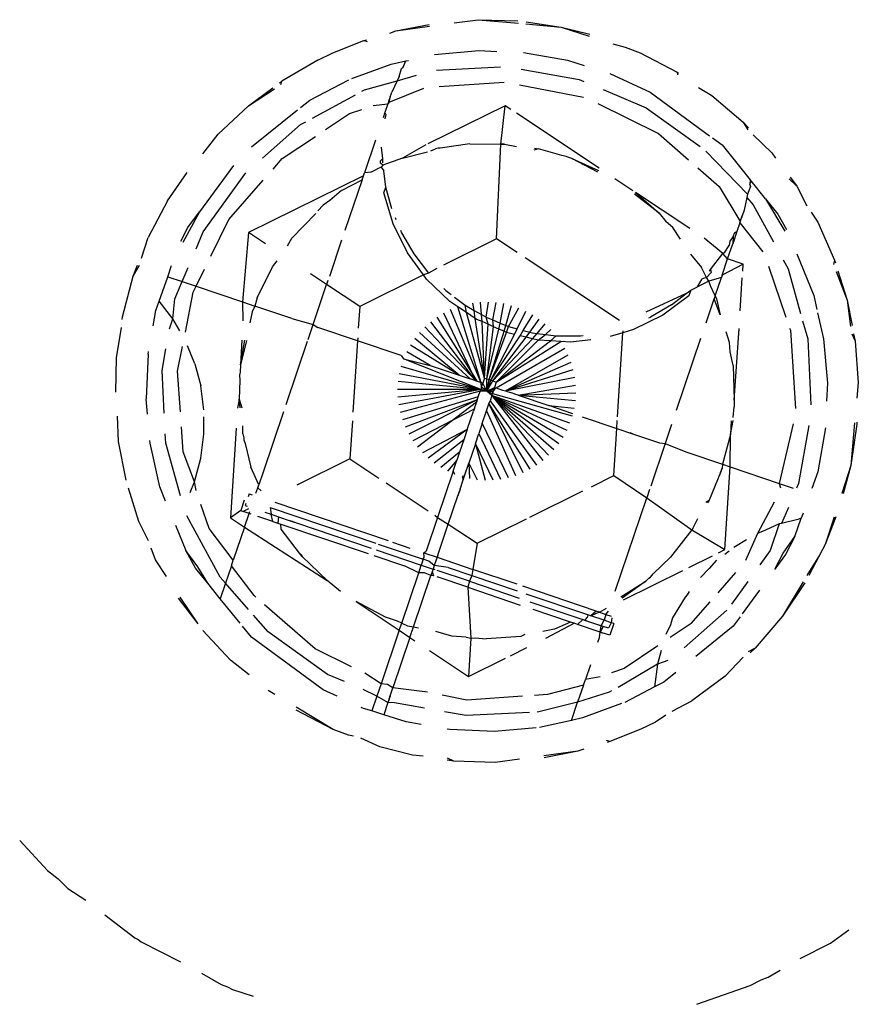
# Model space of a CAD drawing. Units: inches. Extents: x -7 to 937, y -100 to 710.
# Drawn here: x 375 to 376, y 320 to 321 of the extents above; entities that cross this region are included whole.
import ezdxf

# ---------------------------------------------------------------- set-up
doc = ezdxf.new("R2010")
doc.units = ezdxf.units.IN
doc.header["$MEASUREMENT"] = 0
doc.layers.add('VP-EQ', color=7, linetype='Continuous', true_color=0x8a3492)

# ---------------------------------------------------------------- blocks, each defined once
blk = doc.blocks.new('1311')
at = {"color": 7}
for p, q in [((-103.5006, 39.3368), (-103.4465, 39.3473)), ((-103.5006, 39.3368), (-103.446, 39.3443)), ((-103.4064, 39.3496), (-103.3674, 39.3549)), ((-103.3674, 39.3549), (-103.3022, 39.3491)), ((-103.3674, 39.3549), (-103.3034, 39.3528)), ((-103.2903, 39.348), (-103.2336, 39.3429)), ((-103.29, 39.3512), (-103.2336, 39.3429)), ((-103.2336, 39.3429), (-103.1883, 39.3282)), ((-103.2336, 39.3429), (-103.1874, 39.3313)), ((-103.5103, 39.3332), (-103.5006, 39.3368)), ((-103.6022, 39.3012), (-103.5522, 39.3213)), ((-103.5522, 39.3213), (-103.548, 39.3226)), ((-103.5522, 39.3213), (-103.5469, 39.3194)), ((-103.1502, 39.3159), (-103.1304, 39.3107)), ((-103.1304, 39.3107), (-103.1058, 39.3015)), ((-103.6263, 39.2896), (-103.6022, 39.3012)), ((-103.4379, 39.2986), (-103.3663, 39.3049)), ((-103.3663, 39.3049), (-103.3376, 39.3037)), ((-103.2946, 39.3019), (-103.2235, 39.2895)), ((-103.1058, 39.3015), (-103.0463, 39.2704)), ((-103.6263, 39.2896), (-103.6843, 39.2558)), ((-103.5715, 39.2598), (-103.5082, 39.2829)), ((-103.5082, 39.2829), (-103.4844, 39.2882)), ((-103.4915, 39.2759), (-103.4887, 39.278)), ((-103.4887, 39.278), (-103.4844, 39.2882)), ((-103.4844, 39.2882), (-103.4802, 39.2892)), ((-103.4349, 39.2734), (-103.3315, 39.2785)), ((-103.2235, 39.2895), (-103.1962, 39.2809)), ((-103.4982, 39.2564), (-103.467, 39.2651)), ((-103.4952, 39.2633), (-103.4982, 39.2564)), ((-103.4952, 39.2633), (-103.4915, 39.2759)), ((-103.2981, 39.2751), (-103.2047, 39.2585)), ((-103.155, 39.268), (-103.0897, 39.2376)), ((-103.0463, 39.2704), (-103.0439, 39.2687)), ((-103.0463, 39.2704), (-103.0457, 39.2656)), ((-103.6882, 39.2529), (-103.6843, 39.2558)), ((-103.6863, 39.25), (-103.6843, 39.2558)), ((-103.6395, 39.225), (-103.5765, 39.2579)), ((-103.551, 39.2416), (-103.4982, 39.2564)), ((-103.4982, 39.2564), (-103.5071, 39.2379)), ((-103.4307, 39.2468), (-103.3255, 39.2538)), ((-103.3008, 39.2499), (-103.1974, 39.2295)), ((-103.2047, 39.2585), (-103.1968, 39.2552)), ((-103.0118, 39.2454), (-102.9904, 39.2326)), ((-103.7384, 39.2155), (-103.6989, 39.245)), ((-103.7384, 39.2155), (-103.6963, 39.2434)), ((-103.635, 39.196), (-103.5658, 39.2336)), ((-103.5552, 39.2393), (-103.551, 39.2416)), ((-103.5097, 39.2301), (-103.5116, 39.2244)), ((-103.5113, 39.2215), (-103.4555, 39.2441)), ((-103.5097, 39.2301), (-103.5107, 39.2273)), ((-103.5097, 39.2301), (-103.5081, 39.2346)), ((-103.5081, 39.2346), (-103.5071, 39.2379)), ((-103.1658, 39.2421), (-103.0964, 39.2127)), ((-103.0897, 39.2376), (-102.9939, 39.1675)), ((-102.9904, 39.2326), (-102.9396, 39.1893)), ((-103.7384, 39.2155), (-103.7872, 39.1699)), ((-103.6544, 39.213), (-103.6395, 39.225)), ((-103.5368, 39.2164), (-103.5135, 39.2188)), ((-103.5135, 39.2188), (-103.5183, 39.2048)), ((-103.5116, 39.2244), (-103.5135, 39.2188)), ((-103.5113, 39.2215), (-103.5135, 39.2188)), ((-103.5116, 39.2244), (-103.5113, 39.2215)), ((-103.5107, 39.2273), (-103.5113, 39.2215)), ((-103.3241, 39.216), (-103.449, 39.1542)), ((-103.331, 39.1541), (-103.3241, 39.216)), ((-103.3148, 39.2098), (-103.3241, 39.216)), ((-103.1745, 39.2194), (-103.0765, 39.1712)), ((-103.7333, 39.1495), (-103.659, 39.2093)), ((-103.614, 39.1774), (-103.5755, 39.2032)), ((-103.5755, 39.2032), (-103.5553, 39.2101)), ((-103.5183, 39.2048), (-103.521, 39.1966)), ((-103.5183, 39.2048), (-103.5166, 39.2017)), ((-103.5166, 39.2017), (-103.5183, 39.1949)), ((-103.1723, 39.1149), (-103.3058, 39.2038)), ((-103.0964, 39.2127), (-103.0093, 39.1499)), ((-103.7158, 39.1314), (-103.6543, 39.1855)), ((-103.6543, 39.1855), (-103.646, 39.19)), ((-102.9396, 39.1893), (-102.9311, 39.1802)), ((-102.9396, 39.1893), (-102.9324, 39.1772)), ((-103.8121, 39.1384), (-103.7872, 39.1699)), ((-103.6839, 39.1305), (-103.6302, 39.1665)), ((-103.0765, 39.1712), (-103.0278, 39.1287)), ((-102.9237, 39.1689), (-102.8933, 39.1398)), ((-103.5333, 39.1604), (-103.5512, 39.1074)), ((-103.4521, 39.1527), (-103.4899, 39.1312)), ((-103.3809, 39.1542), (-103.4287, 39.1475)), ((-103.3809, 39.1542), (-103.331, 39.1541)), ((-103.3379, 39.001), (-103.331, 39.1541)), ((-103.3281, 39.1543), (-103.331, 39.1541)), ((-103.331, 39.1541), (-103.3251, 39.1541)), ((-103.3251, 39.1541), (-103.3281, 39.1543)), ((-103.3251, 39.1541), (-103.3059, 39.1499)), ((-102.9892, 39.1641), (-102.9738, 39.1528)), ((-102.9738, 39.1528), (-102.9285, 39.0965)), ((-103.524, 39.1491), (-103.5217, 39.1304)), ((-103.4899, 39.1312), (-103.4493, 39.1415)), ((-103.4442, 39.1432), (-103.4362, 39.1465)), ((-103.4323, 39.1473), (-103.4362, 39.1465)), ((-103.4287, 39.1475), (-103.4323, 39.1473)), ((-103.2699, 39.1462), (-103.2774, 39.1442)), ((-103.2768, 39.1472), (-103.2699, 39.1462)), ((-103.2322, 39.1353), (-103.2699, 39.1462)), ((-103.2257, 39.134), (-103.2322, 39.1353)), ((-103.2227, 39.1326), (-103.2257, 39.134)), ((-102.9998, 39.1426), (-102.9328, 39.0731)), ((-102.8933, 39.1398), (-102.8876, 39.1312)), ((-103.7627, 39.1196), (-103.8175, 39.0447)), ((-103.6987, 39.1136), (-103.6839, 39.1305)), ((-103.5254, 39.1271), (-103.5217, 39.1304)), ((-103.525, 39.1231), (-103.5254, 39.1271)), ((-103.5212, 39.1201), (-103.525, 39.1231)), ((-103.5212, 39.1201), (-103.5243, 39.1169)), ((-103.5217, 39.1304), (-103.5217, 39.1235)), ((-103.4899, 39.1312), (-103.5212, 39.1201)), ((-103.2162, 39.1307), (-103.2227, 39.1326)), ((-103.2162, 39.1307), (-103.1733, 39.1115)), ((-103.1741, 39.1087), (-103.2162, 39.1307)), ((-103.8689, 39.0625), (-103.8375, 39.1079)), ((-103.8113, 39.0124), (-103.7426, 39.1078)), ((-103.5528, 39.1029), (-103.7381, 39.0111)), ((-103.555, 39.0963), (-103.5528, 39.1029)), ((-103.5528, 39.1029), (-103.5512, 39.1074)), ((-103.5409, 39.1086), (-103.5512, 39.1074)), ((-103.5409, 39.1086), (-103.5341, 39.1116)), ((-103.5341, 39.1116), (-103.5311, 39.1136)), ((-103.5243, 39.1169), (-103.5311, 39.1136)), ((-103.5243, 39.1169), (-103.52, 39.1107)), ((-103.5165, 39.0846), (-103.52, 39.1107)), ((-103.0131, 39.1158), (-102.9782, 39.0853)), ((-103.7698, 39.0323), (-103.7144, 39.0957)), ((-103.5882, 39.0791), (-103.555, 39.0963)), ((-103.555, 39.0963), (-103.5827, 39.0142)), ((-103.1178, 39.0786), (-103.1469, 39.0979)), ((-102.9285, 39.0965), (-102.929, 39.0887)), ((-102.929, 39.0887), (-102.9268, 39.0944)), ((-102.929, 39.0887), (-102.928, 39.0853)), ((-102.9285, 39.0965), (-102.9268, 39.0944)), ((-102.9037, 39.0656), (-102.9268, 39.0944)), ((-102.8654, 39.0977), (-102.853, 39.0858)), ((-102.8638, 39.1003), (-102.853, 39.0858)), ((-103.5882, 39.0791), (-103.6069, 39.0628)), ((-103.5197, 39.0751), (-103.5165, 39.0846)), ((-103.505, 39.025), (-103.5197, 39.0751)), ((-103.5071, 39.0496), (-103.5165, 39.0846)), ((-103.0753, 39.0423), (-103.1149, 39.0731)), ((-103.026, 39.0174), (-103.1136, 39.0758)), ((-103.1136, 39.0758), (-103.0753, 39.0423)), ((-102.9782, 39.0853), (-102.9453, 39.0299)), ((-102.9328, 39.0731), (-102.934, 39.0679)), ((-102.928, 39.0853), (-102.9328, 39.0731)), ((-102.853, 39.0858), (-102.8369, 39.0545)), ((-103.8689, 39.0625), (-103.9001, 39.003)), ((-103.6179, 39.0554), (-103.6261, 39.046)), ((-103.6069, 39.0628), (-103.6179, 39.0554)), ((-102.934, 39.0679), (-102.9381, 39.0474)), ((-102.934, 39.0679), (-102.9233, 39.0557)), ((-102.9233, 39.0557), (-102.8909, 38.9961)), ((-102.9037, 39.0656), (-102.8838, 39.0409)), ((-102.9037, 39.0656), (-102.8724, 39.0136)), ((-103.8175, 39.0447), (-103.8441, 38.9953)), ((-103.8362, 39.0191), (-103.8175, 39.0447)), ((-103.6685, 39.0019), (-103.6297, 39.0419)), ((-103.0753, 39.0423), (-103.0639, 39.0285)), ((-102.9381, 39.0474), (-102.9413, 39.0379)), ((-102.8838, 39.0409), (-102.8698, 39.0162)), ((-102.8301, 39.0442), (-102.8192, 39.0277)), ((-103.7989, 38.9732), (-103.7698, 39.0323)), ((-103.4818, 38.9781), (-103.505, 39.025)), ((-103.5015, 39.0353), (-103.5002, 39.0321)), ((-103.0533, 39.0193), (-103.0639, 39.0285)), ((-102.9452, 39.0266), (-102.9499, 39.0126)), ((-102.9423, 39.0351), (-102.9453, 39.0299)), ((-102.9453, 39.0299), (-102.9452, 39.0266)), ((-102.9452, 39.0266), (-102.9413, 39.0379)), ((-102.9452, 39.0266), (-102.9077, 38.98)), ((-102.9413, 39.0379), (-102.9423, 39.0351)), ((-102.8192, 39.0277), (-102.7922, 38.9665)), ((-103.8475, 38.997), (-103.8362, 39.0191)), ((-103.8229, 38.9849), (-103.8113, 39.0124)), ((-103.7381, 39.0111), (-103.7481, 38.899)), ((-103.7107, 38.9929), (-103.7381, 39.0111)), ((-103.4931, 39.0149), (-103.4912, 39.0105)), ((-103.4912, 39.0105), (-103.4716, 38.9765)), ((-103.0408, 39.0005), (-103.0533, 39.0193)), ((-102.9499, 39.0126), (-102.9565, 38.9931)), ((-102.9559, 39.0047), (-102.9531, 39.0111)), ((-102.9531, 39.0111), (-102.9499, 39.0126)), ((-103.9108, 38.97), (-103.9001, 39.003)), ((-103.6754, 38.9897), (-103.6685, 39.0019)), ((-103.588, 38.9986), (-103.6077, 38.9403)), ((-103.3379, 39.001), (-103.4234, 38.9587)), ((-103.3046, 38.9788), (-103.3379, 39.001)), ((-102.9727, 38.9771), (-103.0027, 39.0019)), ((-102.9648, 38.9684), (-102.9565, 38.9931)), ((-102.9612, 38.9971), (-102.9624, 38.99)), ((-102.9559, 39.0047), (-102.9612, 38.9971)), ((-102.9559, 39.0047), (-102.9565, 38.9931)), ((-103.4558, 38.9427), (-103.4818, 38.9781)), ((-103.4716, 38.9765), (-103.4477, 38.9454)), ((-103.0245, 38.9763), (-103.0069, 38.9545)), ((-102.9923, 38.9514), (-102.9727, 38.9771)), ((-102.9727, 38.9771), (-102.9693, 38.9796)), ((-102.9648, 38.9684), (-102.9727, 38.9771)), ((-102.9693, 38.9796), (-102.9624, 38.99)), ((-102.8532, 38.9769), (-102.8258, 38.9096)), ((-103.6998, 38.9557), (-103.6921, 38.9655)), ((-103.1395, 38.8689), (-103.2916, 38.9701)), ((-102.9737, 38.9422), (-102.9648, 38.9684)), ((-102.9397, 38.96), (-102.9737, 38.9422)), ((-102.9397, 38.96), (-102.9648, 38.9684)), ((-102.9405, 38.9488), (-102.9397, 38.96)), ((-102.8752, 38.9672), (-102.8672, 38.9524)), ((-102.7922, 38.9665), (-102.7936, 38.9595)), ((-102.7922, 38.9665), (-102.7908, 38.9621)), ((-103.9243, 38.9406), (-103.9145, 38.9586)), ((-103.9243, 38.9406), (-103.9174, 38.9584)), ((-103.8687, 38.9398), (-103.8624, 38.9577)), ((-103.8453, 38.9319), (-103.8357, 38.9547)), ((-103.8229, 38.9243), (-103.8094, 38.9518)), ((-103.7243, 38.9056), (-103.6998, 38.9557)), ((-103.6122, 38.9272), (-103.6383, 38.9447)), ((-103.4477, 38.9454), (-103.4558, 38.9427)), ((-103.4345, 38.9532), (-103.4477, 38.9454)), ((-102.9991, 38.9384), (-103.0069, 38.9545)), ((-102.9914, 38.9465), (-102.9991, 38.9384)), ((-102.9942, 38.949), (-102.9923, 38.9514)), ((-102.9923, 38.9514), (-102.9914, 38.9465)), ((-102.8987, 38.9567), (-102.8707, 38.8746)), ((-102.8672, 38.9524), (-102.847, 38.8805)), ((-102.7894, 38.9483), (-102.7719, 38.902)), ((-102.7868, 38.9492), (-102.7719, 38.902)), ((-103.9416, 38.8752), (-103.9243, 38.9406)), ((-103.8827, 38.9005), (-103.8687, 38.9398)), ((-103.8687, 38.9398), (-103.8453, 38.9319)), ((-103.8571, 38.9041), (-103.8453, 38.9319)), ((-103.8453, 38.9319), (-103.8229, 38.9243)), ((-103.61, 38.9337), (-103.6122, 38.9272)), ((-103.4558, 38.9427), (-103.5588, 38.8917)), ((-103.4509, 38.9359), (-103.4558, 38.9427)), ((-103.413, 38.8998), (-103.4509, 38.9359)), ((-103.0132, 38.9236), (-103.006, 38.9364)), ((-102.9952, 38.9325), (-103.0132, 38.9236)), ((-102.9991, 38.9384), (-103.006, 38.9364)), ((-102.9952, 38.9325), (-102.9991, 38.9384)), ((-102.9749, 38.9386), (-102.9952, 38.9325)), ((-102.9927, 38.9251), (-102.9952, 38.9325)), ((-102.9849, 38.9091), (-102.9749, 38.9386)), ((-102.9737, 38.9422), (-102.9749, 38.9386)), ((-102.9446, 38.8845), (-102.9412, 38.9379)), ((-103.8401, 38.8505), (-103.8274, 38.9151)), ((-103.8274, 38.9151), (-103.8229, 38.9243)), ((-103.8229, 38.9243), (-103.7481, 38.899)), ((-103.6339, 38.8628), (-103.6122, 38.9272)), ((-103.5588, 38.8917), (-103.6122, 38.9272)), ((-103.4229, 38.9207), (-103.4199, 38.9177)), ((-103.4199, 38.9177), (-103.4113, 38.9111)), ((-103.0316, 38.9125), (-103.0966, 38.8824)), ((-103.0554, 38.8942), (-103.0316, 38.9125)), ((-103.0316, 38.9125), (-103.0243, 38.9181)), ((-103.0243, 38.9181), (-103.0275, 38.9087)), ((-103.0243, 38.9181), (-103.0132, 38.9236)), ((-102.9849, 38.9091), (-102.9927, 38.9251)), ((-103.8881, 38.8852), (-103.8827, 38.9005)), ((-103.8604, 38.8716), (-103.8827, 38.9005)), ((-103.8604, 38.8716), (-103.8571, 38.9041)), ((-103.7481, 38.899), (-103.7472, 38.8687)), ((-103.7481, 38.899), (-103.7281, 38.8923)), ((-103.7243, 38.9056), (-103.7281, 38.8923)), ((-103.4003, 38.8912), (-103.413, 38.8998)), ((-103.4056, 38.9068), (-103.3887, 38.8938)), ((-103.3741, 38.8854), (-103.376, 38.8972)), ((-103.3621, 38.8785), (-103.3635, 38.8986)), ((-103.3547, 38.8743), (-103.3509, 38.8989)), ((-103.3441, 38.8699), (-103.3384, 38.8981)), ((-103.3321, 38.8649), (-103.326, 38.8963)), ((-103.0275, 38.9087), (-103.0696, 38.8777)), ((-102.9997, 38.8655), (-102.9866, 38.904)), ((-102.9849, 38.9091), (-102.9866, 38.904)), ((-102.9766, 38.8781), (-102.9866, 38.904)), ((-102.9849, 38.9091), (-102.9826, 38.9043)), ((-102.9826, 38.9043), (-102.9766, 38.8781)), ((-102.8258, 38.9096), (-102.8208, 38.887)), ((-102.7719, 38.902), (-102.7662, 38.8594)), ((-102.7719, 38.902), (-102.764, 38.8608)), ((-103.8924, 38.8607), (-103.8881, 38.8852)), ((-103.7326, 38.8831), (-103.7361, 38.8655)), ((-103.7281, 38.8923), (-103.7326, 38.8831)), ((-103.6685, 38.8721), (-103.7281, 38.8923)), ((-103.5588, 38.8917), (-103.561, 38.8566)), ((-103.3711, 38.7715), (-103.4232, 38.881)), ((-103.3627, 38.7685), (-103.412, 38.8866)), ((-103.3863, 38.882), (-103.4003, 38.8912)), ((-103.3627, 38.7685), (-103.4003, 38.8912)), ((-103.3887, 38.8938), (-103.3741, 38.8854)), ((-103.3863, 38.882), (-103.3887, 38.8938)), ((-103.3721, 38.8725), (-103.3863, 38.882)), ((-103.3572, 38.7761), (-103.3863, 38.882)), ((-103.3741, 38.8854), (-103.3621, 38.8785)), ((-103.3721, 38.8725), (-103.3741, 38.8854)), ((-103.3231, 38.8612), (-103.3138, 38.8933)), ((-103.3184, 38.8593), (-103.3019, 38.8893)), ((-103.3045, 38.8556), (-103.2904, 38.8843)), ((-103.0554, 38.8942), (-103.0893, 38.8746)), ((-102.8196, 38.8816), (-102.8102, 38.8397)), ((-103.942, 38.8705), (-103.9416, 38.8752)), ((-103.8657, 38.8555), (-103.8604, 38.8716)), ((-103.8493, 38.8523), (-103.8604, 38.8716)), ((-103.6685, 38.8721), (-103.6339, 38.8628)), ((-103.3711, 38.7715), (-103.444, 38.867)), ((-103.3685, 38.7705), (-103.4339, 38.8745)), ((-103.3695, 38.8708), (-103.3721, 38.8725)), ((-103.3572, 38.7761), (-103.3721, 38.8725)), ((-103.3613, 38.8672), (-103.3695, 38.8708)), ((-103.3621, 38.8785), (-103.3547, 38.8743)), ((-103.3613, 38.8672), (-103.3621, 38.8785)), ((-103.3516, 38.863), (-103.3613, 38.8672)), ((-103.3572, 38.7761), (-103.3613, 38.8672)), ((-103.3516, 38.863), (-103.3547, 38.8743)), ((-103.3547, 38.8743), (-103.3441, 38.8699)), ((-103.3426, 38.859), (-103.3441, 38.8699)), ((-103.3441, 38.8699), (-103.3321, 38.8649)), ((-103.334, 38.8553), (-103.3321, 38.8649)), ((-103.3321, 38.8649), (-103.3231, 38.8612)), ((-103.2947, 38.8529), (-103.2794, 38.8783)), ((-103.2843, 38.8502), (-103.2689, 38.8713)), ((-103.0696, 38.8777), (-103.1165, 38.8545)), ((-103.0921, 38.8734), (-103.0893, 38.8746)), ((-102.8437, 38.8684), (-102.8355, 38.8392)), ((-103.9513, 38.8086), (-103.9431, 38.8577)), ((-103.6422, 38.8384), (-103.6339, 38.8628)), ((-103.6339, 38.8628), (-103.6262, 38.8578)), ((-103.5623, 38.8362), (-103.6262, 38.8578)), ((-103.3804, 38.7746), (-103.4621, 38.8497)), ((-103.3711, 38.7715), (-103.4534, 38.8587)), ((-103.3572, 38.7761), (-103.3516, 38.863)), ((-103.3533, 38.7748), (-103.3426, 38.859)), ((-103.3533, 38.7748), (-103.334, 38.8553)), ((-103.3426, 38.859), (-103.3516, 38.863)), ((-103.35, 38.7737), (-103.3258, 38.8516)), ((-103.35, 38.7737), (-103.3216, 38.8498)), ((-103.334, 38.8553), (-103.3426, 38.859)), ((-103.3258, 38.8516), (-103.334, 38.8553)), ((-103.3258, 38.8516), (-103.3231, 38.8612)), ((-103.3216, 38.8498), (-103.3258, 38.8516)), ((-103.3231, 38.8612), (-103.3184, 38.8593)), ((-103.3216, 38.8498), (-103.3184, 38.8593)), ((-103.3088, 38.8467), (-103.3216, 38.8498)), ((-103.3184, 38.8593), (-103.3045, 38.8556)), ((-103.3088, 38.8467), (-103.3045, 38.8556)), ((-103.2998, 38.8445), (-103.2947, 38.8529)), ((-103.2947, 38.8529), (-103.2843, 38.8502)), ((-103.2902, 38.8422), (-103.2843, 38.8502)), ((-103.2843, 38.8502), (-103.2805, 38.8492)), ((-103.2805, 38.8492), (-103.2725, 38.8481)), ((-103.2799, 38.8397), (-103.2725, 38.8481)), ((-103.2725, 38.8481), (-103.2591, 38.8635)), ((-103.2725, 38.8481), (-103.2589, 38.8463)), ((-103.2589, 38.8463), (-103.25, 38.8548)), ((-103.1338, 38.8494), (-103.1543, 38.8434)), ((-103.1425, 38.7137), (-103.1338, 38.8494)), ((-103.1165, 38.8545), (-103.1338, 38.8494)), ((-103.1338, 38.8494), (-103.1336, 38.8526)), ((-102.9615, 38.8337), (-102.9673, 38.8507)), ((-102.954, 38.7404), (-102.9464, 38.8559)), ((-102.8647, 38.8569), (-102.8634, 38.8533)), ((-102.8634, 38.8533), (-102.855, 38.7269)), ((-102.7615, 38.8478), (-102.7591, 38.8358)), ((-103.7492, 38.8372), (-103.7514, 38.7976)), ((-103.7514, 38.7976), (-103.7444, 38.8371)), ((-103.7417, 38.837), (-103.7514, 38.7976)), ((-103.6434, 38.835), (-103.6779, 38.733)), ((-103.5623, 38.8362), (-103.5697, 38.7213)), ((-103.562, 38.8412), (-103.5623, 38.8362)), ((-103.4918, 38.8123), (-103.5623, 38.8362)), ((-103.3982, 38.7807), (-103.4699, 38.8398)), ((-103.3469, 38.7726), (-103.3088, 38.8467)), ((-103.3469, 38.7726), (-103.2998, 38.8445)), ((-103.3438, 38.7715), (-103.2902, 38.8422)), ((-103.3438, 38.7715), (-103.2799, 38.8397)), ((-103.3382, 38.7696), (-103.2708, 38.8374)), ((-103.3382, 38.7696), (-103.2508, 38.8361)), ((-103.3382, 38.7696), (-103.2343, 38.8353)), ((-103.2902, 38.8422), (-103.2998, 38.8445)), ((-103.2799, 38.8397), (-103.2902, 38.8422)), ((-103.2708, 38.8374), (-103.2799, 38.8397)), ((-103.2708, 38.8374), (-103.2589, 38.8463)), ((-103.2508, 38.8361), (-103.2708, 38.8374)), ((-103.2589, 38.8463), (-103.2416, 38.8441)), ((-103.2508, 38.8361), (-103.2416, 38.8441)), ((-103.2343, 38.8353), (-103.2508, 38.8361)), ((-103.2416, 38.8441), (-103.2024, 38.8441)), ((-103.2187, 38.8341), (-103.2343, 38.8353)), ((-103.1859, 38.8377), (-103.2187, 38.8341)), ((-103.2024, 38.8441), (-103.1981, 38.8447)), ((-103.0475, 38.7241), (-103.0081, 38.8406)), ((-102.9605, 38.8183), (-102.9615, 38.8337)), ((-102.8355, 38.8392), (-102.8303, 38.7329)), ((-102.8102, 38.8397), (-102.8038, 38.7677)), ((-102.7645, 38.8474), (-102.7591, 38.8358)), ((-102.7591, 38.8358), (-102.7538, 38.7688)), ((-103.9005, 38.8146), (-103.8997, 38.8188)), ((-103.8776, 38.7884), (-103.8715, 38.8231)), ((-103.8527, 38.7871), (-103.8448, 38.8271)), ((-103.8251, 38.7992), (-103.8369, 38.8283)), ((-103.4452, 38.7966), (-103.4829, 38.8184)), ((-103.3982, 38.7807), (-103.4769, 38.8294)), ((-103.3385, 38.7603), (-103.2277, 38.8246)), ((-102.9558, 38.7962), (-102.9605, 38.8183)), ((-103.9524, 38.7535), (-103.9513, 38.8086)), ((-103.9005, 38.8146), (-103.9035, 38.7425)), ((-103.4918, 38.8123), (-103.4879, 38.8069)), ((-103.4879, 38.8069), (-103.4452, 38.7966)), ((-103.3633, 38.7578), (-103.4879, 38.8069)), ((-103.3234, 38.7554), (-103.2222, 38.8134)), ((-103.3234, 38.7554), (-103.2176, 38.8017)), ((-103.8743, 38.7196), (-103.8776, 38.7884)), ((-103.8483, 38.7214), (-103.8527, 38.7871)), ((-103.8251, 38.7992), (-103.8155, 38.7635)), ((-103.7519, 38.7858), (-103.7529, 38.7807)), ((-103.7514, 38.7976), (-103.7519, 38.7858)), ((-103.3633, 38.7578), (-103.4919, 38.795)), ((-103.4452, 38.7966), (-103.3982, 38.7807)), ((-103.3234, 38.7554), (-103.214, 38.7897)), ((-102.9558, 38.7962), (-102.954, 38.7404)), ((-103.7523, 38.7727), (-103.7535, 38.7418)), ((-103.7529, 38.7807), (-103.7523, 38.7727)), ((-103.3633, 38.7578), (-103.4967, 38.7704)), ((-103.3633, 38.7578), (-103.4949, 38.7828)), ((-103.3982, 38.7807), (-103.3804, 38.7746)), ((-103.3711, 38.7715), (-103.3804, 38.7746)), ((-103.3685, 38.7705), (-103.3711, 38.7715)), ((-103.3652, 38.7693), (-103.3711, 38.7715)), ((-103.3652, 38.7693), (-103.3685, 38.7705)), ((-103.36, 38.7676), (-103.3652, 38.7693)), ((-103.3621, 38.7613), (-103.3627, 38.7685)), ((-103.3572, 38.7761), (-103.36, 38.7676)), ((-103.3572, 38.7761), (-103.3533, 38.7748)), ((-103.3537, 38.7551), (-103.3533, 38.7748)), ((-103.3537, 38.7551), (-103.35, 38.7737)), ((-103.3537, 38.7551), (-103.3469, 38.7726)), ((-103.3537, 38.7551), (-103.3438, 38.7715)), ((-103.3533, 38.7748), (-103.35, 38.7737)), ((-103.35, 38.7737), (-103.3469, 38.7726)), ((-103.3469, 38.7726), (-103.3438, 38.7715)), ((-103.3438, 38.7715), (-103.3382, 38.7696)), ((-103.3382, 38.7696), (-103.3411, 38.7611)), ((-103.3234, 38.7554), (-103.2116, 38.7773)), ((-102.7538, 38.7688), (-102.7561, 38.7436)), ((-103.8104, 38.7246), (-103.8155, 38.7635)), ((-103.3633, 38.7578), (-103.4975, 38.7578)), ((-103.3633, 38.7578), (-103.4972, 38.7453)), ((-103.3633, 38.7578), (-103.4958, 38.7328)), ((-103.3642, 38.7552), (-103.4933, 38.7205)), ((-103.3673, 38.746), (-103.3642, 38.7552)), ((-103.3633, 38.7578), (-103.3642, 38.7552)), ((-103.3537, 38.7551), (-103.3642, 38.7552)), ((-103.3621, 38.7613), (-103.3633, 38.7578)), ((-103.3537, 38.7551), (-103.3633, 38.7578)), ((-103.3621, 38.7613), (-103.36, 38.7676)), ((-103.3537, 38.7551), (-103.3621, 38.7613)), ((-103.3537, 38.7551), (-103.36, 38.7676)), ((-103.3537, 38.7551), (-103.3411, 38.7611)), ((-103.3537, 38.7551), (-103.3421, 38.7582)), ((-103.3537, 38.7551), (-103.3431, 38.7552)), ((-103.3455, 38.748), (-103.3537, 38.7551)), ((-103.3537, 38.7551), (-103.3444, 38.7514)), ((-103.3444, 38.7514), (-103.3421, 38.7582)), ((-103.3431, 38.7552), (-103.3444, 38.7514)), ((-103.3411, 38.7611), (-103.3431, 38.7552)), ((-103.3431, 38.7552), (-103.3385, 38.7603)), ((-103.3421, 38.7582), (-103.3411, 38.7611)), ((-103.3421, 38.7582), (-103.3385, 38.7603)), ((-103.3411, 38.7611), (-103.3385, 38.7603)), ((-103.3385, 38.7603), (-103.3281, 38.7568)), ((-103.3281, 38.7568), (-103.3234, 38.7554)), ((-103.3234, 38.7554), (-103.3209, 38.7545)), ((-103.3209, 38.7545), (-103.3134, 38.752)), ((-103.3028, 38.7484), (-103.2102, 38.7649)), ((-102.8038, 38.7677), (-102.8051, 38.739)), ((-103.9014, 38.7177), (-103.9035, 38.7425)), ((-103.7535, 38.7418), (-103.7563, 38.7276)), ((-103.752, 38.7279), (-103.7535, 38.7418)), ((-103.7535, 38.7418), (-103.7493, 38.7281)), ((-103.3673, 38.746), (-103.4898, 38.7085)), ((-103.3691, 38.7407), (-103.4852, 38.6968)), ((-103.3691, 38.7407), (-103.4796, 38.6856)), ((-103.3702, 38.7374), (-103.4656, 38.6647)), ((-103.3712, 38.7346), (-103.3691, 38.7407)), ((-103.3702, 38.7374), (-103.3712, 38.7346)), ((-103.3691, 38.7407), (-103.3702, 38.7374)), ((-103.3691, 38.7407), (-103.3673, 38.746)), ((-103.3502, 38.7343), (-103.3484, 38.7396)), ((-103.3455, 38.748), (-103.3484, 38.7396)), ((-103.3484, 38.7396), (-103.2734, 38.6357)), ((-103.3455, 38.748), (-103.3444, 38.7514)), ((-103.2195, 38.7033), (-103.3455, 38.748)), ((-103.3455, 38.748), (-103.2245, 38.6918)), ((-103.3455, 38.748), (-103.2305, 38.6808)), ((-103.3455, 38.748), (-103.2374, 38.6703)), ((-103.3455, 38.748), (-103.2453, 38.6605)), ((-103.3455, 38.748), (-103.2539, 38.6514)), ((-103.3455, 38.748), (-103.2633, 38.6431)), ((-103.3444, 38.7514), (-103.2155, 38.7152)), ((-103.3082, 38.7502), (-103.3134, 38.752)), ((-103.3028, 38.7484), (-103.3082, 38.7502)), ((-103.3028, 38.7484), (-103.2099, 38.7523)), ((-103.3028, 38.7484), (-103.2106, 38.7398)), ((-103.3028, 38.7484), (-103.2533, 38.7317)), ((-102.954, 38.7404), (-102.9545, 38.7295)), ((-103.6818, 38.7214), (-103.7147, 38.6242)), ((-103.3742, 38.7257), (-103.4731, 38.6748)), ((-103.3852, 38.6932), (-103.3753, 38.7225)), ((-103.3729, 38.7295), (-103.3753, 38.7225)), ((-103.3742, 38.7257), (-103.3753, 38.7225)), ((-103.3729, 38.7295), (-103.3742, 38.7257)), ((-103.3712, 38.7346), (-103.3729, 38.7295)), ((-103.3609, 38.7025), (-103.3539, 38.7231)), ((-103.3539, 38.7231), (-103.3502, 38.7343)), ((-103.3539, 38.7231), (-103.3071, 38.619)), ((-103.3502, 38.7343), (-103.2842, 38.6291)), ((-103.3502, 38.7343), (-103.2954, 38.6236)), ((-103.2533, 38.7317), (-103.2125, 38.7274)), ((-103.2146, 38.7186), (-103.2533, 38.7317)), ((-102.9556, 38.7126), (-102.9545, 38.7295)), ((-103.9482, 38.6739), (-103.9499, 38.7144)), ((-103.8103, 38.6854), (-103.8104, 38.7135)), ((-103.5706, 38.7072), (-103.5745, 38.6458)), ((-103.1995, 38.7135), (-103.1437, 38.6946)), ((-103.1437, 38.6946), (-103.1429, 38.7074)), ((-102.9599, 38.685), (-102.9559, 38.7075)), ((-102.9589, 38.7073), (-102.9599, 38.685)), ((-102.756, 38.7048), (-102.7561, 38.7014)), ((-103.8439, 38.6568), (-103.8467, 38.6976)), ((-103.7583, 38.6953), (-103.7676, 38.5502)), ((-103.7477, 38.6863), (-103.7474, 38.699)), ((-103.3852, 38.6932), (-103.4573, 38.6553)), ((-103.3852, 38.6932), (-103.4483, 38.6467)), ((-103.3852, 38.6932), (-103.3908, 38.6764)), ((-103.3609, 38.7025), (-103.3662, 38.6868)), ((-103.3609, 38.7025), (-103.3191, 38.6154)), ((-103.1486, 38.6185), (-103.1437, 38.6946)), ((-103.1437, 38.6946), (-103.1185, 38.6861)), ((-103.0553, 38.7009), (-103.0656, 38.6706)), ((-102.8588, 38.7022), (-102.8815, 38.6059)), ((-102.8337, 38.6995), (-102.8503, 38.606)), ((-102.8069, 38.6959), (-102.8193, 38.6249)), ((-102.7597, 38.7036), (-102.7658, 38.635)), ((-102.7561, 38.7014), (-102.7658, 38.635)), ((-103.9358, 38.611), (-103.9482, 38.6739)), ((-103.8972, 38.671), (-103.8976, 38.6753)), ((-103.8719, 38.6709), (-103.8726, 38.6862)), ((-103.8154, 38.6465), (-103.8103, 38.6854)), ((-103.7477, 38.6863), (-103.7461, 38.6797)), ((-103.7461, 38.6797), (-103.7459, 38.6765)), ((-103.7459, 38.6765), (-103.7437, 38.6702)), ((-103.3908, 38.6764), (-103.4384, 38.6388)), ((-103.3908, 38.6764), (-103.3976, 38.6564)), ((-103.3719, 38.67), (-103.3662, 38.6868)), ((-103.3662, 38.6868), (-103.3314, 38.613)), ((-103.1185, 38.6861), (-103.1224, 38.6874)), ((-103.1185, 38.6861), (-103.0748, 38.6713)), ((-102.9599, 38.685), (-102.9728, 38.6368)), ((-102.9607, 38.6327), (-102.9599, 38.685)), ((-103.8815, 38.6006), (-103.8972, 38.671)), ((-103.848, 38.5858), (-103.8719, 38.6709)), ((-103.7437, 38.6702), (-103.7343, 38.6321)), ((-103.3719, 38.67), (-103.3826, 38.6385)), ((-103.3719, 38.67), (-103.3564, 38.6113)), ((-103.3719, 38.67), (-103.3439, 38.6116)), ((-103.0656, 38.6706), (-103.089, 38.6013)), ((-103.0748, 38.6713), (-103.0656, 38.6706)), ((-103.0656, 38.6706), (-103.0325, 38.657)), ((-103.0325, 38.657), (-102.9728, 38.6368)), ((-103.8255, 38.6085), (-103.8439, 38.6568)), ((-103.8255, 38.6085), (-103.8154, 38.6465)), ((-103.5745, 38.6458), (-103.6602, 38.6034)), ((-103.5745, 38.6458), (-103.5278, 38.6146)), ((-103.3976, 38.6564), (-103.428, 38.6319)), ((-103.402, 38.6434), (-103.417, 38.6259)), ((-103.408, 38.6256), (-103.402, 38.6434)), ((-103.3976, 38.6564), (-103.402, 38.6434)), ((-103.7215, 38.6036), (-103.7343, 38.6321)), ((-103.408, 38.6256), (-103.4334, 38.5507)), ((-103.408, 38.6256), (-103.4055, 38.6209)), ((-103.3894, 38.6184), (-103.3826, 38.6385)), ((-103.3826, 38.6385), (-103.3814, 38.6139)), ((-103.3826, 38.6385), (-103.369, 38.612)), ((-102.9735, 38.6308), (-102.9763, 38.6238)), ((-102.9763, 38.6238), (-102.9747, 38.6271)), ((-102.9747, 38.6271), (-102.9735, 38.6308)), ((-102.9728, 38.6368), (-102.9735, 38.6308)), ((-102.9728, 38.6368), (-102.9607, 38.6327)), ((-102.9693, 38.499), (-102.9607, 38.6327)), ((-102.9607, 38.6327), (-102.8815, 38.6059)), ((-102.7658, 38.635), (-102.7805, 38.5897)), ((-102.7658, 38.635), (-102.778, 38.5889)), ((-103.7147, 38.6242), (-103.7215, 38.6036)), ((-103.3967, 38.5968), (-103.3917, 38.6115)), ((-103.3894, 38.6184), (-103.3936, 38.6169)), ((-103.3936, 38.6169), (-103.3917, 38.6115)), ((-103.3917, 38.6115), (-103.3894, 38.6184)), ((-103.1845, 38.6007), (-103.1486, 38.6185)), ((-103.1486, 38.6185), (-103.0952, 38.5829)), ((-102.9763, 38.6238), (-102.9945, 38.5791)), ((-102.8193, 38.6249), (-102.829, 38.5976)), ((-103.9154, 38.5442), (-103.9318, 38.5985)), ((-103.8722, 38.5775), (-103.8815, 38.6006)), ((-103.8327, 38.5911), (-103.8255, 38.6085)), ((-103.8227, 38.5945), (-103.8255, 38.6085)), ((-103.7262, 38.59), (-103.7233, 38.5986)), ((-103.7233, 38.5986), (-103.7215, 38.6036)), ((-103.7177, 38.5938), (-103.7233, 38.5986)), ((-103.5161, 38.6069), (-103.4484, 38.5618)), ((-103.3967, 38.5968), (-103.3989, 38.5901)), ((-103.3967, 38.5968), (-103.3981, 38.5926)), ((-103.284, 38.5515), (-103.1985, 38.5938)), ((-103.0907, 38.5964), (-103.0952, 38.5829)), ((-102.8815, 38.6059), (-102.8793, 38.5988)), ((-102.8815, 38.6059), (-102.8589, 38.5983)), ((-102.8503, 38.606), (-102.8536, 38.5982)), ((-103.7452, 38.579), (-103.7509, 38.5622)), ((-103.7371, 38.5892), (-103.7386, 38.5845)), ((-103.7371, 38.5892), (-103.7323, 38.5876)), ((-103.4159, 38.5401), (-103.4004, 38.5858)), ((-103.3981, 38.5926), (-103.4004, 38.5858)), ((-103.4004, 38.5858), (-103.3989, 38.5901)), ((-103.3989, 38.5901), (-103.3981, 38.5926)), ((-103.1462, 38.4321), (-103.0952, 38.5829)), ((-103.0952, 38.5829), (-103.0225, 38.5308)), ((-103.0001, 38.5755), (-102.9945, 38.5791)), ((-102.9945, 38.5791), (-102.9971, 38.5746)), ((-103.8018, 38.5333), (-103.815, 38.572)), ((-103.7509, 38.5622), (-103.7676, 38.5502)), ((-103.7509, 38.5622), (-103.7469, 38.5608)), ((-103.7382, 38.5648), (-103.7469, 38.5608)), ((-103.7424, 38.5733), (-103.7435, 38.5702)), ((-103.7435, 38.5702), (-103.7403, 38.5692)), ((-103.7035, 38.5673), (-103.7017, 38.5561)), ((-103.7035, 38.5673), (-103.5328, 38.5095)), ((-103.5123, 38.5131), (-103.6954, 38.5751)), ((-102.8894, 38.5759), (-102.9165, 38.525)), ((-102.8667, 38.5672), (-102.8776, 38.5414)), ((-103.7841, 38.4544), (-103.8379, 38.5536)), ((-103.7676, 38.5502), (-103.7447, 38.5355)), ((-103.7372, 38.5575), (-103.7469, 38.5608)), ((-103.7447, 38.5355), (-103.7372, 38.5575)), ((-103.7372, 38.5575), (-103.7361, 38.5607)), ((-103.734, 38.5565), (-103.7372, 38.5575)), ((-103.6988, 38.5446), (-103.7231, 38.5528)), ((-103.7118, 38.5595), (-103.7017, 38.5561)), ((-103.6988, 38.5446), (-103.7017, 38.5561)), ((-103.7017, 38.5561), (-103.6896, 38.552)), ((-103.6896, 38.552), (-103.6907, 38.5418)), ((-103.6896, 38.552), (-103.671, 38.5457)), ((-103.6675, 38.5445), (-103.671, 38.5457)), ((-103.671, 38.5457), (-103.6647, 38.5436)), ((-103.4334, 38.5507), (-103.4516, 38.4968)), ((-103.4376, 38.5546), (-103.4334, 38.5507)), ((-103.4334, 38.5507), (-103.4159, 38.5401)), ((-103.3694, 38.5092), (-103.2896, 38.5487)), ((-103.0208, 38.5333), (-103.0128, 38.5495)), ((-102.8513, 38.5479), (-102.8776, 38.5414)), ((-102.8564, 38.5201), (-102.8459, 38.5499)), ((-102.8459, 38.5499), (-102.8513, 38.5479)), ((-102.843, 38.558), (-102.8459, 38.5499)), ((-102.79, 38.5518), (-102.8073, 38.5072)), ((-102.7929, 38.5516), (-102.8073, 38.5072)), ((-103.8997, 38.5131), (-103.9154, 38.5442)), ((-103.8564, 38.5388), (-103.8397, 38.4976)), ((-103.7628, 38.4818), (-103.8018, 38.5333)), ((-103.7447, 38.5355), (-103.7628, 38.4818)), ((-103.7447, 38.5355), (-103.6113, 38.4491)), ((-103.6988, 38.5446), (-103.6907, 38.5418)), ((-103.6907, 38.5418), (-103.686, 38.5402)), ((-103.6857, 38.532), (-103.686, 38.5402)), ((-103.686, 38.5402), (-103.5451, 38.4926)), ((-103.6557, 38.4934), (-103.6857, 38.532)), ((-103.6647, 38.5436), (-103.6675, 38.5445)), ((-103.6675, 38.5445), (-103.6606, 38.5422)), ((-103.6647, 38.5436), (-103.6606, 38.5422)), ((-103.6606, 38.5422), (-103.5405, 38.5016)), ((-103.4327, 38.4903), (-103.4159, 38.5401)), ((-103.4159, 38.5401), (-103.3694, 38.5092)), ((-103.0225, 38.5308), (-103.0569, 38.4869)), ((-103.0208, 38.5333), (-103.0225, 38.5308)), ((-103.0225, 38.5308), (-102.9693, 38.499)), ((-102.9037, 38.5303), (-102.9165, 38.525)), ((-102.8815, 38.5405), (-102.9037, 38.5303)), ((-102.8815, 38.5405), (-102.8961, 38.4978)), ((-102.8776, 38.5414), (-102.8815, 38.5405)), ((-102.9343, 38.5147), (-102.9523, 38.5039)), ((-102.9165, 38.525), (-102.9359, 38.4813)), ((-102.875, 38.4931), (-102.8564, 38.5201)), ((-102.8564, 38.5201), (-102.8712, 38.4911)), ((-103.8882, 38.4824), (-103.8952, 38.5012)), ((-103.5323, 38.4988), (-103.4593, 38.4741)), ((-103.5287, 38.5081), (-103.4561, 38.4836)), ((-103.506, 38.511), (-103.4779, 38.5015)), ((-103.3694, 38.5092), (-103.3763, 38.4671)), ((-102.9793, 38.4941), (-102.9693, 38.499)), ((-102.9523, 38.5039), (-102.9546, 38.5022)), ((-102.8073, 38.5072), (-102.8163, 38.4899)), ((-103.8705, 38.4557), (-103.8882, 38.4824)), ((-103.8236, 38.4692), (-103.8397, 38.4976)), ((-103.8199, 38.4715), (-103.8397, 38.4976)), ((-103.6514, 38.4879), (-103.6557, 38.4934)), ((-103.6557, 38.4934), (-103.654, 38.4909)), ((-103.654, 38.4909), (-103.6514, 38.4879)), ((-103.6113, 38.4491), (-103.6514, 38.4879)), ((-103.5359, 38.4895), (-103.4863, 38.4727)), ((-103.4561, 38.4836), (-103.4593, 38.4741)), ((-103.4561, 38.4836), (-103.4549, 38.4872)), ((-103.4474, 38.4806), (-103.4561, 38.4836)), ((-103.4551, 38.4938), (-103.4516, 38.4968)), ((-103.4549, 38.4872), (-103.4551, 38.4938)), ((-103.4551, 38.4938), (-103.4337, 38.4866)), ((-103.4337, 38.4866), (-103.4359, 38.4808)), ((-103.4327, 38.4903), (-103.4337, 38.4866)), ((-103.4337, 38.4866), (-103.3763, 38.4671)), ((-103.0851, 38.4597), (-103.0569, 38.4869)), ((-103.0273, 38.4703), (-102.9891, 38.4892)), ((-102.9621, 38.4964), (-102.9691, 38.491)), ((-102.8961, 38.4978), (-102.9128, 38.4745)), ((-102.8885, 38.4674), (-102.875, 38.4931)), ((-102.8712, 38.4911), (-102.8885, 38.4674)), ((-102.8163, 38.4899), (-102.837, 38.4574)), ((-102.8163, 38.4899), (-102.8336, 38.457)), ((-103.8037, 38.4446), (-103.8236, 38.4692)), ((-103.8037, 38.4446), (-103.8199, 38.4715)), ((-103.7659, 38.4727), (-103.7753, 38.4448)), ((-103.7659, 38.4727), (-103.7628, 38.4818)), ((-103.7291, 38.4249), (-103.7659, 38.4727)), ((-103.4635, 38.4616), (-103.4863, 38.4727)), ((-103.4635, 38.4616), (-103.4593, 38.4741)), ((-103.4593, 38.4741), (-103.4401, 38.4676)), ((-103.4384, 38.4734), (-103.4474, 38.4806)), ((-103.4401, 38.4676), (-103.4419, 38.463)), ((-103.4384, 38.4734), (-103.4401, 38.4676)), ((-103.437, 38.4666), (-103.4401, 38.4676)), ((-103.4359, 38.4808), (-103.4384, 38.4734)), ((-103.4158, 38.47), (-103.4384, 38.4734)), ((-103.4158, 38.47), (-103.3778, 38.4571)), ((-103.3763, 38.4671), (-103.3778, 38.4571)), ((-103.3048, 38.443), (-103.3763, 38.4671)), ((-102.9946, 38.4684), (-103.0087, 38.4542)), ((-102.9826, 38.4818), (-102.9946, 38.4684)), ((-103.7753, 38.4448), (-103.7841, 38.4544)), ((-103.491, 38.3805), (-103.4635, 38.4616)), ((-103.472, 38.3742), (-103.444, 38.457)), ((-103.454, 38.4618), (-103.4635, 38.4616)), ((-103.444, 38.457), (-103.454, 38.4618)), ((-103.4419, 38.463), (-103.444, 38.457)), ((-103.4397, 38.4569), (-103.444, 38.457)), ((-103.4419, 38.463), (-103.4397, 38.4569)), ((-103.3842, 38.4382), (-103.4338, 38.4549)), ((-103.3817, 38.4479), (-103.4336, 38.4654)), ((-103.3778, 38.4571), (-103.3817, 38.4479)), ((-103.3778, 38.4571), (-103.3047, 38.4324)), ((-103.1328, 38.4181), (-103.0371, 38.4655)), ((-103.0922, 38.4529), (-103.0971, 38.4482)), ((-103.0922, 38.4529), (-103.0895, 38.4547)), ((-103.0895, 38.4547), (-103.0851, 38.4597)), ((-102.9801, 38.4292), (-102.9516, 38.4619)), ((-103.7838, 38.4198), (-103.8037, 38.4446)), ((-103.7753, 38.4448), (-103.7838, 38.4198)), ((-103.7384, 38.4025), (-103.7753, 38.4448)), ((-103.5896, 38.4316), (-103.6113, 38.4491)), ((-103.3817, 38.4479), (-103.3842, 38.4382)), ((-103.3842, 38.4382), (-103.3793, 38.3559)), ((-103.3842, 38.4382), (-103.2996, 38.4095)), ((-103.3817, 38.4479), (-103.3013, 38.4207)), ((-103.1769, 38.3997), (-103.2953, 38.4398)), ((-103.1372, 38.4227), (-103.0971, 38.4482)), ((-103.0971, 38.4482), (-103.1352, 38.4206)), ((-102.9321, 38.4477), (-102.9588, 38.4107)), ((-102.8431, 38.4471), (-102.8761, 38.3918)), ((-102.84, 38.4453), (-102.8761, 38.3918)), ((-103.8198, 38.379), (-103.8515, 38.4206)), ((-103.8198, 38.379), (-103.8486, 38.4225)), ((-103.752, 38.3802), (-103.7838, 38.4198)), ((-103.7263, 38.4224), (-103.7291, 38.4249)), ((-103.1907, 38.3938), (-103.2898, 38.4273)), ((-103.0331, 38.4225), (-103.0537, 38.3888)), ((-103.0303, 38.4262), (-103.0331, 38.4225)), ((-103.0267, 38.4312), (-103.0303, 38.4262)), ((-102.9131, 38.4338), (-102.9412, 38.3953)), ((-103.6309, 38.3389), (-103.7122, 38.4101)), ((-103.517, 38.3899), (-103.5647, 38.4151)), ((-103.5647, 38.4151), (-103.4948, 38.369)), ((-103.2843, 38.4149), (-103.1987, 38.386)), ((-103.1718, 38.398), (-103.1602, 38.4046)), ((-103.0235, 38.3796), (-102.993, 38.4145)), ((-103.7064, 38.3662), (-103.73, 38.393)), ((-103.4978, 38.3837), (-103.517, 38.3899)), ((-103.2186, 38.3821), (-103.2789, 38.4025)), ((-103.1954, 38.3848), (-103.1916, 38.3894)), ((-103.1907, 38.3938), (-103.1916, 38.3894)), ((-103.1854, 38.392), (-103.1907, 38.3938)), ((-103.1769, 38.3997), (-103.1854, 38.392)), ((-103.1854, 38.392), (-103.1763, 38.3966)), ((-103.1642, 38.3849), (-103.1854, 38.392)), ((-103.1718, 38.398), (-103.1769, 38.3997)), ((-103.1763, 38.3966), (-103.1718, 38.398)), ((-103.1718, 38.398), (-103.1616, 38.3945)), ((-103.1616, 38.3945), (-103.1642, 38.3849)), ((-103.1616, 38.3945), (-103.1573, 38.3994)), ((-103.1616, 38.3945), (-103.153, 38.3916)), ((-103.1516, 38.389), (-103.1527, 38.381)), ((-103.0537, 38.3888), (-103.0571, 38.3778)), ((-102.9661, 38.4012), (-103.0351, 38.3405)), ((-102.9447, 38.3906), (-102.956, 38.3752)), ((-102.8761, 38.3918), (-102.9204, 38.34)), ((-103.7336, 38.3574), (-103.7481, 38.3755)), ((-103.491, 38.3805), (-103.4978, 38.3837)), ((-103.4948, 38.369), (-103.491, 38.3805)), ((-103.491, 38.3805), (-103.4817, 38.3761)), ((-103.4817, 38.3761), (-103.472, 38.3742)), ((-103.4778, 38.3571), (-103.472, 38.3742)), ((-103.472, 38.3742), (-103.4641, 38.3726)), ((-103.2583, 38.356), (-103.2125, 38.3801)), ((-103.2186, 38.3821), (-103.2441, 38.3704)), ((-103.2125, 38.3801), (-103.2186, 38.3821)), ((-103.2072, 38.3783), (-103.2125, 38.3801)), ((-103.2072, 38.3783), (-103.1987, 38.386)), ((-103.1736, 38.3669), (-103.2072, 38.3783)), ((-103.1954, 38.3848), (-103.1987, 38.386)), ((-103.1987, 38.386), (-103.1927, 38.3839)), ((-103.1927, 38.3839), (-103.1954, 38.3848)), ((-103.1927, 38.3839), (-103.1718, 38.3769)), ((-103.1658, 38.3749), (-103.1718, 38.3769)), ((-103.1718, 38.3769), (-103.1688, 38.3759)), ((-103.1707, 38.3659), (-103.1688, 38.3759)), ((-103.1658, 38.3749), (-103.1707, 38.3659)), ((-103.1688, 38.3759), (-103.1642, 38.3849)), ((-103.1658, 38.3749), (-103.1688, 38.3759)), ((-103.1573, 38.372), (-103.1658, 38.3749)), ((-103.1527, 38.381), (-103.1642, 38.3849)), ((-103.1527, 38.381), (-103.1573, 38.372)), ((-103.1487, 38.3796), (-103.1551, 38.3607)), ((-103.1487, 38.3796), (-103.1527, 38.381)), ((-103.0571, 38.3778), (-103.0643, 38.362)), ((-103.0235, 38.3796), (-103.0574, 38.3569)), ((-102.956, 38.3752), (-103.0163, 38.3267)), ((-103.7675, 38.3206), (-103.8118, 38.3682)), ((-103.6177, 38.2726), (-103.7336, 38.3574)), ((-103.611, 38.2975), (-103.7064, 38.3662)), ((-103.4948, 38.369), (-103.5242, 38.2821)), ((-103.4778, 38.3571), (-103.5053, 38.2757)), ((-103.4948, 38.369), (-103.4778, 38.3571)), ((-103.4778, 38.3571), (-103.47, 38.352)), ((-103.41, 38.3591), (-103.4356, 38.367)), ((-103.3869, 38.3574), (-103.41, 38.3591)), ((-103.3869, 38.3574), (-103.3793, 38.3559)), ((-103.3793, 38.3559), (-103.3832, 38.2942)), ((-103.3793, 38.3559), (-103.3723, 38.3564)), ((-103.3723, 38.3564), (-103.3544, 38.3551)), ((-103.2987, 38.3589), (-103.3544, 38.3551)), ((-103.2921, 38.3617), (-103.2987, 38.3589)), ((-103.2441, 38.3704), (-103.2632, 38.3669)), ((-103.1741, 38.3498), (-103.1716, 38.3572)), ((-103.1707, 38.3659), (-103.1736, 38.3669)), ((-103.1672, 38.3647), (-103.1736, 38.3669)), ((-103.1716, 38.3572), (-103.1707, 38.3659)), ((-103.1707, 38.3659), (-103.1672, 38.3647)), ((-103.1551, 38.3607), (-103.1672, 38.3647)), ((-103.3155, 38.3277), (-103.2888, 38.3409)), ((-103.0772, 38.3436), (-103.1319, 38.307)), ((-102.9204, 38.34), (-102.9316, 38.3338)), ((-102.9285, 38.3325), (-102.9204, 38.34)), ((-103.5718, 38.3099), (-103.6309, 38.3389)), ((-103.4462, 38.3361), (-103.3832, 38.2942)), ((-103.3832, 38.2942), (-103.3232, 38.3238)), ((-103.072, 38.336), (-103.0778, 38.3143)), ((-102.9399, 38.3251), (-102.9689, 38.2947)), ((-103.737, 38.2967), (-103.7675, 38.3206)), ((-103.1864, 38.3132), (-103.1945, 38.2895)), ((-103.0778, 38.3143), (-103.1416, 38.2766)), ((-103.0778, 38.3143), (-103.0826, 38.2775)), ((-103.0614, 38.3202), (-103.0778, 38.3143)), ((-103.5835, 38.2859), (-103.611, 38.2975)), ((-103.5242, 38.2821), (-103.5504, 38.2994)), ((-103.1706, 38.2938), (-103.1945, 38.2895)), ((-103.1319, 38.307), (-103.152, 38.3001)), ((-103.0484, 38.3008), (-103.0678, 38.2852)), ((-102.9689, 38.2947), (-103.0226, 38.2547)), ((-103.5242, 38.2821), (-103.5309, 38.2624)), ((-103.5137, 38.2814), (-103.5242, 38.2821)), ((-103.5053, 38.2757), (-103.5137, 38.2814)), ((-103.5084, 38.2663), (-103.5053, 38.2757)), ((-103.4491, 38.2686), (-103.5053, 38.2757)), ((-103.1975, 38.2804), (-103.2554, 38.2648)), ((-103.1975, 38.2804), (-103.207, 38.2526)), ((-103.1975, 38.2804), (-103.1945, 38.2895)), ((-103.0826, 38.2775), (-103.1309, 38.2523)), ((-103.0678, 38.2852), (-103.0826, 38.2775)), ((-103.6956, 38.2648), (-103.7065, 38.2713)), ((-103.5952, 38.2621), (-103.6177, 38.2726)), ((-103.5309, 38.2624), (-103.5533, 38.2731)), ((-103.5309, 38.2624), (-103.539, 38.2385)), ((-103.5133, 38.2519), (-103.5309, 38.2624)), ((-103.5119, 38.256), (-103.5098, 38.2623)), ((-103.5108, 38.2595), (-103.5119, 38.256)), ((-103.5108, 38.2595), (-103.5084, 38.2663)), ((-103.5098, 38.2623), (-103.5108, 38.2595)), ((-103.5098, 38.2623), (-103.5084, 38.2663)), ((-103.3857, 38.2561), (-103.4257, 38.264)), ((-103.2962, 38.2621), (-103.3857, 38.2561)), ((-103.2554, 38.2648), (-103.2767, 38.2634)), ((-103.1563, 38.2686), (-103.207, 38.2526)), ((-103.1522, 38.2708), (-103.1563, 38.2686)), ((-103.6016, 38.2087), (-103.6616, 38.2445)), ((-103.5528, 38.2424), (-103.5565, 38.2441)), ((-103.5133, 38.2519), (-103.52, 38.2321)), ((-103.5119, 38.256), (-103.5133, 38.2519)), ((-103.5027, 38.2517), (-103.5133, 38.2519)), ((-103.4541, 38.2431), (-103.5027, 38.2517)), ((-103.207, 38.2526), (-103.2696, 38.2369)), ((-103.2169, 38.2233), (-103.207, 38.2526)), ((-103.1359, 38.2504), (-103.1992, 38.2272)), ((-103.0543, 38.2383), (-103.0226, 38.2547)), ((-103.6016, 38.2087), (-103.6615, 38.24)), ((-103.539, 38.2385), (-103.5528, 38.2424)), ((-103.52, 38.2321), (-103.539, 38.2385)), ((-103.4838, 38.2207), (-103.52, 38.2321)), ((-103.387, 38.2311), (-103.4217, 38.2373)), ((-103.2848, 38.2361), (-103.387, 38.2311)), ((-103.2696, 38.2369), (-103.2725, 38.2367)), ((-103.0646, 38.2315), (-103.081, 38.2206)), ((-103.4594, 38.2164), (-103.4838, 38.2207)), ((-103.2169, 38.2233), (-103.2686, 38.2118)), ((-103.1992, 38.2272), (-103.2169, 38.2233)), ((-103.081, 38.2206), (-103.1051, 38.209)), ((-103.577, 38.1995), (-103.6016, 38.2087)), ((-103.5686, 38.198), (-103.577, 38.1995)), ((-103.4132, 38.2083), (-103.4174, 38.2091)), ((-103.3411, 38.2052), (-103.4132, 38.2083)), ((-103.2739, 38.2112), (-103.3411, 38.2052)), ((-103.1051, 38.209), (-103.1551, 38.1889)), ((-103.5262, 38.1804), (-103.5572, 38.1943)), ((-103.4738, 38.1672), (-103.5262, 38.1804)), ((-103.1551, 38.1889), (-103.1605, 38.1908)), ((-103.1551, 38.1889), (-103.1594, 38.1876)), ((-103.4563, 38.1657), (-103.4738, 38.1672)), ((-103.2068, 38.1733), (-103.2614, 38.1659)), ((-103.2068, 38.1733), (-103.2609, 38.1629)), ((-103.1971, 38.177), (-103.2068, 38.1733)), ((-103.4069, 38.1575), (-103.4174, 38.159)), ((-103.4069, 38.1575), (-103.417, 38.1621)), ((-103.3399, 38.1552), (-103.4069, 38.1575)), ((-103.3009, 38.1605), (-103.3399, 38.1552)), ((-104.1077, 38.0294), (-104.0627, 37.9806)), ((-104.0627, 37.9806), (-104.0455, 37.9673)), ((-104.0455, 37.9673), (-104.03, 37.9519)), ((-104.03, 37.9519), (-104.0008, 37.9329)), ((-103.9703, 37.9094), (-103.9216, 37.8719)), ((-102.7988, 37.8637), (-102.7691, 37.8852)), ((-103.9216, 37.8719), (-103.9165, 37.8692)), ((-103.9165, 37.8692), (-103.9116, 37.8656)), ((-103.9116, 37.8656), (-103.8482, 37.8331)), ((-102.8478, 37.8388), (-102.7988, 37.8637)), ((-103.8141, 37.8151), (-103.7824, 37.7966)), ((-102.8994, 37.8085), (-102.8798, 37.82)), ((-102.9283, 37.7951), (-102.9105, 37.8042)), ((-102.9105, 37.8042), (-102.8994, 37.8085)), ((-103.7824, 37.7966), (-103.772, 37.7928)), ((-103.772, 37.7928), (-103.7641, 37.7886)), ((-103.7641, 37.7886), (-103.7308, 37.7777)), ((-103.0146, 37.7648), (-102.9283, 37.7951))]:
    blk.add_line(p, q, dxfattribs=at)

msp = doc.modelspace()

# ---------------------------------------------------------------- block references
at = {"layer": 'VP-EQ'}
msp.add_blockref('1311', (479.0911, 282.0249), dxfattribs=at)

doc.saveas('drawing.dxf')
